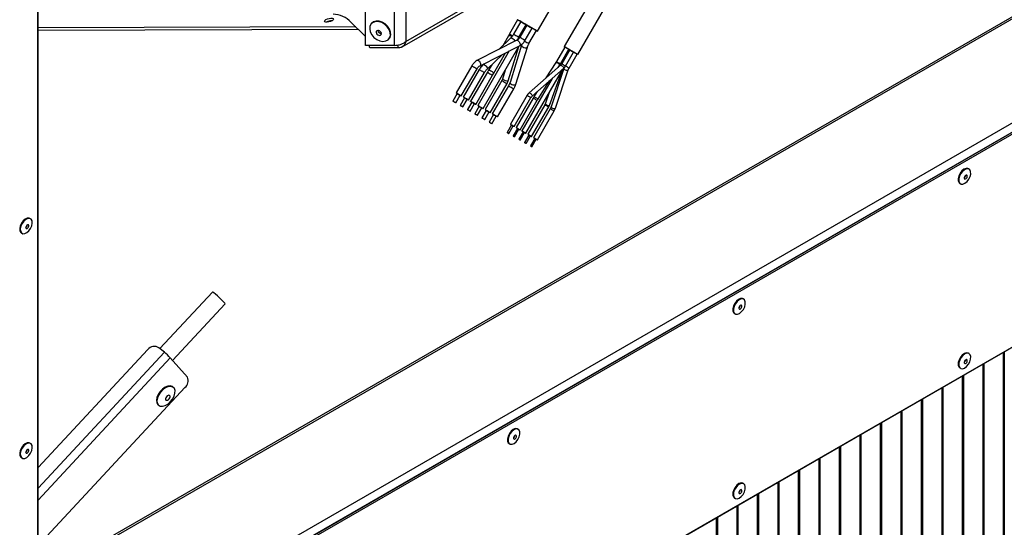
# Model space of a CAD drawing. Extents: x 4 to 292, y 5 to 205.
# Drawn here: x 92 to 109, y 57 to 65 of the extents above; entities that cross this region are included whole.
import ezdxf

# ---------------------------------------------------------------- set-up
doc = ezdxf.new("R2010")
doc.units = 0
doc.layers.get('0').update_dxf_attribs({"linetype": 'CONTINUOUS'})

msp = doc.modelspace()

# ---------------------------------------------------------------- linework, layer by layer
at = {"color": 8, "linetype": 'CONTINUOUS'}
for p, q in [((98.9798, 73.7926), (98.9798, 64.94)), ((98.7781, 73.6762), (98.7781, 64.8725)), ((122.7966, 73.0409), (92.6324, 55.6275)), ((92.7976, 53.7634), (124.3699, 71.9898)), ((98.9798, 64.94), (101.5424, 66.4194)), ((100.1292, 64.512), (100.1159, 64.5197)), ((94.8125, 59.5757), (92.6324, 57.2301)), ((94.9139, 59.4793), (92.6324, 57.0246))]:
    msp.add_line(p, q, dxfattribs=at)
at = {"color": 7, "linetype": 'CONTINUOUS'}
for p, q in [((98.2829, 64.8709), (98.2829, 73.3903)), ((122.7677, 73.058), (92.6324, 55.6613)), ((92.6739, 53.8553), (124.3522, 72.1428)), ((124.3699, 71.9898), (92.7976, 53.7634)), ((124.3982, 71.9734), (92.8259, 53.7471)), ((92.6314, 53.8594), (92.6314, 69.9044)), ((92.6324, 53.8372), (92.6324, 69.9278)), ((92.8061, 50.0601), (124.418, 68.3093)), ((124.3982, 68.299), (92.8259, 50.0727)), ((101.2514, 65.1154), (102.5616, 67.3847)), ((103.0215, 67.1191), (101.7113, 64.8498)), ((101.9451, 64.7148), (103.2553, 66.9841)), ((98.917, 64.8446), (101.4911, 66.3306)), ((98.0324, 65.2725), (98.2829, 65.0232)), ((98.3888, 65.2506), (98.3822, 65.2429)), ((100.9082, 65.3135), (100.7681, 65.0709)), ((100.964, 65.2813), (100.8387, 65.0645)), ((98.1152, 65.1901), (92.6324, 65.173)), ((98.1605, 65.1451), (92.6324, 65.1278)), ((100.7681, 65.0709), (100.7486, 65.0371)), ((100.9297, 65.012), (101.0549, 65.2288)), ((101.0673, 65.2217), (100.9466, 65.0127)), ((101.0375, 64.9602), (101.1582, 65.1692)), ((101.1024, 64.9015), (101.2323, 65.1264)), ((98.6852, 64.9818), (98.6919, 64.9896)), ((100.8931, 64.9592), (100.2128, 64.6143)), ((100.7898, 65.0011), (100.5827, 64.8018)), ((100.7486, 65.0371), (100.6499, 64.8665)), ((98.7781, 64.8725), (98.2829, 64.8709)), ((98.3582, 64.8275), (98.3473, 64.8711)), ((98.8534, 64.829), (98.3582, 64.8275)), ((98.8534, 64.829), (98.8413, 64.8777)), ((100.7639, 64.776), (100.2202, 63.8343)), ((100.2603, 64.5207), (100.9406, 64.8655)), ((100.3111, 63.7818), (100.9353, 64.8629)), ((100.4957, 64.3902), (100.7001, 64.7437)), ((100.7463, 64.2578), (100.9296, 64.853)), ((100.9761, 64.8743), (100.7762, 64.2331)), ((100.8764, 64.2018), (101.0763, 64.8431)), ((101.7222, 64.8435), (101.5774, 64.5927)), ((101.7946, 64.8016), (101.6266, 64.5106)), ((101.6445, 64.5539), (101.7893, 64.8047)), ((101.807, 64.7945), (101.6683, 64.5542)), ((101.7355, 64.5155), (101.8742, 64.7557)), ((100.3853, 64.4662), (100.6442, 64.7153)), ((101.5676, 64.5765), (101.397, 64.3089)), ((101.5774, 64.5927), (101.5675, 64.577)), ((101.5676, 64.5765), (101.5678, 64.5768)), ((101.7955, 64.4808), (101.9342, 64.7211)), ((100.1159, 64.5197), (99.8452, 64.0509)), ((99.9361, 63.9984), (100.2068, 64.4672)), ((100.2454, 64.4554), (99.9702, 63.9787)), ((100.0611, 63.9262), (100.3364, 64.4029)), ((100.3853, 64.4089), (100.0952, 63.9065)), ((100.3241, 64.553), (100.3125, 64.5419)), ((100.4048, 64.4428), (100.3853, 64.4089)), ((100.4599, 64.538), (100.4048, 64.4428)), ((100.4762, 64.3564), (100.4957, 64.3902)), ((100.6942, 64.4452), (100.646, 64.2887)), ((101.0492, 63.3556), (101.6873, 64.4609)), ((101.6488, 64.5302), (101.1063, 64.0534)), ((101.1574, 63.9952), (101.7, 64.472)), ((101.4556, 63.8334), (101.6734, 64.4367)), ((101.7072, 64.4732), (101.4855, 63.8111)), ((101.559, 63.7865), (101.7807, 64.4486)), ((101.6059, 64.4925), (101.633, 64.5349)), ((101.6179, 64.5113), (101.6136, 64.4992)), ((100.1861, 63.854), (100.4762, 64.3564)), ((100.6359, 64.2656), (100.3452, 63.7622)), ((100.6451, 64.2891), (100.6359, 64.2656)), ((100.7268, 64.2131), (100.7452, 64.2581)), ((101.5057, 64.3012), (100.9821, 63.3944)), ((101.2538, 63.9401), (101.4564, 64.2579)), ((100.4361, 63.7097), (100.7268, 64.2131)), ((100.7501, 64.1747), (100.4702, 63.69)), ((100.5611, 63.6375), (100.841, 64.1222)), ((101.2475, 64.0743), (101.1885, 63.9818)), ((101.4535, 64.0559), (101.3827, 63.8597)), ((99.8669, 64.0384), (99.7919, 63.9085)), ((99.8395, 63.881), (99.9145, 64.0109)), ((99.9919, 63.9662), (99.9169, 63.8363)), ((99.9645, 63.8088), (100.0395, 63.9387)), ((100.1169, 63.894), (100.0419, 63.7641)), ((101.0708, 64.0099), (100.7821, 63.5098)), ((100.8492, 63.4711), (101.1379, 63.9711)), ((101.1769, 63.9627), (100.8821, 63.4521)), ((100.9492, 63.4134), (101.244, 63.924)), ((101.244, 63.924), (101.2539, 63.9397)), ((101.2538, 63.9401), (101.2536, 63.9399)), ((100.0895, 63.7366), (100.1645, 63.8665)), ((100.2419, 63.8218), (100.1669, 63.6919)), ((100.2145, 63.6644), (100.2895, 63.7943)), ((100.3669, 63.7497), (100.2919, 63.6197)), ((100.3395, 63.5922), (100.4145, 63.7222)), ((101.3769, 63.8472), (101.0821, 63.3366)), ((101.1492, 63.2979), (101.444, 63.8085)), ((101.4708, 63.7789), (101.1821, 63.2789)), ((101.2492, 63.2401), (101.5379, 63.7402)), ((100.4919, 63.6775), (100.4169, 63.5476)), ((100.4645, 63.5201), (100.5395, 63.65)), ((100.8031, 63.4977), (100.7281, 63.3678)), ((100.7532, 63.3533), (100.8282, 63.4832)), ((100.9031, 63.44), (100.8281, 63.3101)), ((100.8532, 63.2956), (100.9282, 63.4255)), ((101.0031, 63.3822), (100.9281, 63.2523)), ((100.9532, 63.2378), (101.0282, 63.3677)), ((101.1031, 63.3245), (101.0281, 63.1946)), ((101.0532, 63.1801), (101.1282, 63.31)), ((101.2031, 63.2667), (101.1281, 63.1368)), ((101.1532, 63.1223), (101.2282, 63.2522)), ((108.6959, 62.7358), (108.6852, 62.742)), ((108.5244, 62.5014), (108.5389, 62.4887)), ((108.5389, 62.4887), (108.5496, 62.4825)), ((92.5031, 61.88), (92.4924, 61.8861)), ((92.3462, 61.6328), (92.3569, 61.6266)), ((95.6413, 60.6126), (94.7364, 59.639)), ((104.8068, 60.4907), (104.7961, 60.4968)), ((94.9547, 59.4332), (95.8611, 60.4084)), ((104.6353, 60.2563), (104.6498, 60.2435)), ((104.6498, 60.2435), (104.6605, 60.2374)), ((94.8125, 59.5757), (94.7197, 59.6529)), ((94.5251, 59.6206), (92.6324, 57.5842)), ((95.2105, 59.1428), (94.9139, 59.4793)), ((108.6959, 59.5513), (108.6852, 59.5575)), ((109.2913, 51.848), (109.2913, 59.5768)), ((109.3043, 59.5843), (109.3043, 51.8514)), ((108.5389, 59.3041), (108.5496, 59.298)), ((108.9378, 51.6439), (108.9378, 59.3727)), ((108.9507, 59.3802), (108.9507, 51.6473)), ((108.9515, 59.3806), (108.9515, 51.6477)), ((108.5842, 51.4398), (108.5842, 59.1686)), ((108.5972, 59.1761), (108.5972, 51.4432)), ((108.5979, 59.1765), (108.5979, 51.4436)), ((92.6324, 56.2379), (95.168, 58.966)), ((94.9687, 58.9685), (94.9594, 58.9762)), ((108.2307, 51.2357), (108.2307, 58.9645)), ((108.2436, 58.972), (108.2436, 51.2391)), ((108.2444, 58.9724), (108.2444, 51.2395)), ((94.7036, 58.6687), (94.7128, 58.661)), ((107.8771, 51.0316), (107.8771, 58.7604)), ((107.8901, 58.7679), (107.8901, 51.035)), ((107.8908, 58.7683), (107.8908, 51.0354)), ((107.5235, 50.8275), (107.5235, 58.5563)), ((107.5365, 58.5638), (107.5365, 50.8309)), ((107.5372, 58.5642), (107.5372, 50.8313)), ((107.17, 50.6234), (107.17, 58.3522)), ((107.1829, 58.3597), (107.1829, 50.6268)), ((107.1837, 58.3601), (107.1837, 50.6272)), ((100.9177, 58.2456), (100.907, 58.2517)), ((106.8164, 50.4193), (106.8164, 58.1481)), ((106.8294, 58.1556), (106.8294, 50.4227)), ((106.8301, 58.156), (106.8301, 50.4231)), ((92.5031, 58.0014), (92.4924, 58.0076)), ((100.7462, 58.0111), (100.7608, 57.9984)), ((100.7608, 57.9984), (100.7714, 57.9922)), ((106.4629, 50.2152), (106.4629, 57.944)), ((106.4758, 57.9515), (106.4758, 50.2186)), ((106.4766, 57.9519), (106.4766, 50.219)), ((92.3462, 57.7542), (92.3569, 57.7481)), ((106.1093, 50.0111), (106.1093, 57.7399)), ((106.1223, 57.7474), (106.1223, 50.0145)), ((106.123, 57.7478), (106.123, 50.0149)), ((105.7558, 49.807), (105.7558, 57.5358)), ((105.7687, 57.5433), (105.7687, 49.8104)), ((105.7695, 57.5437), (105.7695, 49.8108)), ((104.8068, 57.3062), (104.7961, 57.3123)), ((105.4022, 49.6029), (105.4022, 57.3317)), ((105.4152, 57.3392), (105.4152, 49.6063)), ((105.4159, 57.3396), (105.4159, 49.6067)), ((105.0487, 49.3988), (105.0487, 57.1276)), ((105.0616, 57.1351), (105.0616, 49.4022)), ((105.0624, 57.1355), (105.0624, 49.4026)), ((104.6498, 57.059), (104.6605, 57.0529)), ((104.6951, 49.1947), (104.6951, 56.9235)), ((104.7081, 56.931), (104.7081, 49.1981)), ((104.7088, 56.9314), (104.7088, 49.1985)), ((104.3416, 48.9906), (104.3416, 56.7194)), ((104.3545, 56.7269), (104.3545, 48.994)), ((104.3553, 56.7273), (104.3553, 48.9944))]:
    msp.add_line(p, q, dxfattribs=at)
at = {"color": 7, "linetype": 'CONTINUOUS', "flags": 128}
for points in [[(97.5997, 65.3173), (97.6254, 65.3291), (97.6554, 65.3375), (97.6851, 65.3412), (97.7099, 65.3398), (97.7261, 65.3334), (97.7312, 65.3231), (97.7245, 65.3103), (97.7069, 65.297), (97.6812, 65.2853), (97.6512, 65.2769), (97.6216, 65.2731), (97.5968, 65.2745), (97.5805, 65.2809), (97.5754, 65.2913), (97.5821, 65.3041), (97.5997, 65.3173)], [(98.4597, 65.2823), (98.4149, 65.2687), (98.3807, 65.2412), (98.3601, 65.2022), (98.3548, 65.1553), (98.3655, 65.1045), (98.3911, 65.0544), (98.4294, 65.0095), (98.477, 64.9737), (98.5295, 64.9503), (98.5825, 64.9412), (98.6311, 64.9474), (98.6711, 64.9682), (98.6988, 65.0018), (98.7119, 65.0452), (98.7091, 65.0946), (98.6908, 65.1456), (98.6585, 65.1936), (98.6151, 65.2344), (98.5645, 65.2644), (98.5111, 65.2808), (98.4597, 65.2823)], [(98.4664, 65.2901), (98.4216, 65.2764), (98.3888, 65.2506)], [(98.6919, 64.9896), (98.7055, 65.0095), (98.7186, 65.053), (98.7158, 65.1024), (98.6975, 65.1534), (98.6652, 65.2014), (98.6218, 65.2422), (98.5711, 65.2721), (98.5178, 65.2886), (98.4664, 65.2901)], [(100.9082, 65.3135), (100.9053, 65.3152), (100.9159, 65.3091), (100.9409, 65.2946), (100.9782, 65.2731)], [(100.9991, 65.261), (100.998, 65.2617), (100.9907, 65.2659), (100.9779, 65.2733), (100.9613, 65.2829), (100.9436, 65.2931), (100.9274, 65.3024), (100.9152, 65.3095), (100.9088, 65.3132), (100.9082, 65.3135)], [(101.0672, 65.2217), (101.0553, 65.2286), (101.0057, 65.2572), (100.964, 65.2813)], [(101.0549, 65.2288), (101.0538, 65.2295), (101.0465, 65.2336), (101.0337, 65.2411), (101.0171, 65.2506), (100.9994, 65.2609), (100.9832, 65.2702), (100.971, 65.2773), (100.9646, 65.281), (100.964, 65.2813)], [(100.9782, 65.2731), (101.0243, 65.2465), (101.0752, 65.2171), (101.1264, 65.1876), (101.1733, 65.1605), (101.2117, 65.1383), (101.2383, 65.1229), (101.2507, 65.1158), (101.2477, 65.1175), (101.2296, 65.1279), (101.1981, 65.1461), (101.156, 65.1704), (101.1069, 65.1988), (101.105, 65.1999)], [(101.105, 65.1999), (101.1039, 65.2005), (101.0967, 65.2047), (101.0838, 65.2121), (101.0672, 65.2217), (101.0495, 65.2319), (101.0333, 65.2413), (101.0211, 65.2483), (101.0147, 65.252), (101.0141, 65.2524)], [(101.1236, 65.1891), (101.1225, 65.1898), (101.1153, 65.1939), (101.1024, 65.2014), (101.0859, 65.2109), (101.0681, 65.2212), (101.0519, 65.2305), (101.0397, 65.2376), (101.0334, 65.2412), (101.0327, 65.2416)], [(98.4929, 65.129), (98.4787, 65.1238), (98.4695, 65.1129), (98.4667, 65.098), (98.4706, 65.0814), (98.4808, 65.0655), (98.4957, 65.0528), (98.5129, 65.0453), (98.5299, 65.044), (98.5441, 65.0492), (98.5533, 65.0601), (98.5562, 65.075), (98.5522, 65.0917), (98.542, 65.1075), (98.5272, 65.1202), (98.5099, 65.1277), (98.4929, 65.129)], [(101.1582, 65.1692), (101.1571, 65.1698), (101.1498, 65.174), (101.137, 65.1814), (101.1204, 65.191), (101.1027, 65.2012), (101.0865, 65.2106), (101.0743, 65.2176), (101.0679, 65.2213), (101.0673, 65.2217)], [(101.2323, 65.1264), (101.2312, 65.1271), (101.2239, 65.1312), (101.2111, 65.1387), (101.1945, 65.1482), (101.1768, 65.1585), (101.1606, 65.1678), (101.1484, 65.1749), (101.142, 65.1785), (101.1413, 65.1789)], [(100.8931, 64.9592), (100.8992, 64.9606), (100.911, 64.9568), (100.9238, 64.9463), (100.9355, 64.9307), (100.9443, 64.9122), (100.949, 64.8938), (100.9488, 64.8782), (100.9437, 64.8678), (100.9406, 64.8655)], [(101.7607, 64.8212), (101.7997, 64.7987), (101.8426, 64.774), (101.8835, 64.7503), (101.917, 64.731), (101.9385, 64.7186), (101.945, 64.7148), (101.9358, 64.7201), (101.9121, 64.7338), (101.877, 64.7541), (101.8353, 64.7781), (101.7927, 64.8028), (101.7548, 64.8246), (101.7269, 64.8407), (101.7126, 64.849), (101.714, 64.8482), (101.7307, 64.8385), (101.7607, 64.8212)], [(101.7893, 64.8047), (101.7885, 64.8052), (101.7831, 64.8083), (101.7736, 64.8138), (101.7614, 64.8208), (101.7483, 64.8284), (101.7364, 64.8353), (101.7274, 64.8405), (101.7227, 64.8432), (101.7222, 64.8435)], [(101.8493, 64.7701), (101.8485, 64.7705), (101.8431, 64.7736), (101.8336, 64.7791), (101.8214, 64.7862), (101.8083, 64.7937), (101.7964, 64.8006), (101.7874, 64.8058), (101.7827, 64.8085), (101.7822, 64.8088)], [(101.8617, 64.7629), (101.8609, 64.7634), (101.8556, 64.7665), (101.8461, 64.7719), (101.8339, 64.779), (101.8208, 64.7866), (101.8088, 64.7935), (101.7998, 64.7987), (101.7951, 64.8014), (101.7946, 64.8016)], [(101.8742, 64.7557), (101.8733, 64.7562), (101.868, 64.7593), (101.8585, 64.7648), (101.8463, 64.7718), (101.8332, 64.7794), (101.8212, 64.7863), (101.8122, 64.7915), (101.8075, 64.7942), (101.807, 64.7945)], [(101.9342, 64.7211), (101.9333, 64.7216), (101.928, 64.7246), (101.9185, 64.7301), (101.9063, 64.7372), (101.8932, 64.7447), (101.8812, 64.7516), (101.8722, 64.7568), (101.8675, 64.7595), (101.867, 64.7598)], [(101.6488, 64.5302), (101.6532, 64.5311), (101.6612, 64.5279), (101.6713, 64.5207), (101.6818, 64.5104), (101.6912, 64.4988), (101.698, 64.4874), (101.7013, 64.4782), (101.7005, 64.4724), (101.7, 64.472)], [(100.7762, 64.2331), (100.7757, 64.2296), (100.7795, 64.2191), (100.7905, 64.2083), (100.807, 64.1989), (100.8264, 64.1923), (100.8457, 64.1896), (100.8622, 64.1911), (100.8731, 64.1966), (100.8764, 64.2018)], [(99.9169, 64.0095), (99.9007, 64.0188), (99.883, 64.0291), (99.8664, 64.0386), (99.8536, 64.0461), (99.8463, 64.0502), (99.8459, 64.0505), (99.8522, 64.0468), (99.8644, 64.0398), (99.8806, 64.0304), (99.8984, 64.0202), (99.9149, 64.0106), (99.9278, 64.0032), (99.935, 63.999), (99.9355, 63.9988), (99.9291, 64.0024), (99.9169, 64.0095)], [(99.8294, 63.8868), (99.8209, 63.8917), (99.8116, 63.8971), (99.803, 63.9021), (99.7962, 63.906), (99.7924, 63.9081), (99.7922, 63.9083), (99.7955, 63.9064), (99.8019, 63.9027), (99.8104, 63.8978), (99.8197, 63.8924), (99.8284, 63.8874), (99.8351, 63.8835), (99.8389, 63.8813), (99.8391, 63.8812), (99.8358, 63.8831), (99.8294, 63.8868)], [(99.8669, 64.0384), (99.8672, 64.0382), (99.8705, 64.0363), (99.8769, 64.0326), (99.8854, 64.0277), (99.8947, 64.0223), (99.9034, 64.0173), (99.9101, 64.0134), (99.9139, 64.0112), (99.9145, 64.0109)], [(100.0419, 63.9373), (100.0257, 63.9467), (100.008, 63.9569), (99.9914, 63.9665), (99.9786, 63.9739), (99.9713, 63.9781), (99.9709, 63.9783), (99.9772, 63.9747), (99.9894, 63.9676), (100.0056, 63.9583), (100.0234, 63.948), (100.0399, 63.9385), (100.0528, 63.931), (100.06, 63.9269), (100.0605, 63.9266), (100.0541, 63.9302), (100.0419, 63.9373)], [(99.9919, 63.9662), (99.9922, 63.966), (99.9955, 63.9641), (100.0019, 63.9604), (100.0104, 63.9555), (100.0197, 63.9501), (100.0284, 63.9451), (100.0351, 63.9412), (100.0389, 63.939), (100.0395, 63.9387)], [(100.1669, 63.8651), (100.1507, 63.8745), (100.133, 63.8847), (100.1164, 63.8943), (100.1036, 63.9017), (100.0963, 63.9059), (100.0959, 63.9061), (100.1022, 63.9025), (100.1144, 63.8954), (100.1306, 63.8861), (100.1484, 63.8758), (100.1649, 63.8663), (100.1778, 63.8588), (100.185, 63.8547), (100.1855, 63.8544), (100.1791, 63.8581), (100.1669, 63.8651)], [(100.1169, 63.894), (100.1172, 63.8938), (100.1205, 63.8919), (100.1269, 63.8882), (100.1354, 63.8833), (100.1447, 63.8779), (100.1534, 63.8729), (100.1601, 63.869), (100.1639, 63.8669), (100.1645, 63.8665)], [(99.9544, 63.8146), (99.9459, 63.8195), (99.9366, 63.8249), (99.928, 63.8299), (99.9212, 63.8338), (99.9174, 63.836), (99.9172, 63.8361), (99.9205, 63.8342), (99.9269, 63.8305), (99.9354, 63.8256), (99.9447, 63.8202), (99.9534, 63.8152), (99.9601, 63.8113), (99.9639, 63.8091), (99.9641, 63.809), (99.9608, 63.8109), (99.9544, 63.8146)], [(100.0794, 63.7424), (100.0709, 63.7473), (100.0616, 63.7527), (100.053, 63.7577), (100.0462, 63.7616), (100.0424, 63.7638), (100.0422, 63.7639), (100.0455, 63.762), (100.0519, 63.7583), (100.0604, 63.7534), (100.0697, 63.748), (100.0784, 63.743), (100.0851, 63.7391), (100.0889, 63.737), (100.0891, 63.7368), (100.0858, 63.7387), (100.0794, 63.7424)], [(100.2919, 63.7929), (100.2757, 63.8023), (100.258, 63.8125), (100.2414, 63.8221), (100.2286, 63.8295), (100.2213, 63.8337), (100.2209, 63.834), (100.2272, 63.8303), (100.2394, 63.8232), (100.2556, 63.8139), (100.2734, 63.8037), (100.2899, 63.7941), (100.3028, 63.7867), (100.31, 63.7825), (100.3105, 63.7822), (100.3041, 63.7859), (100.2919, 63.7929)], [(100.2419, 63.8218), (100.2422, 63.8216), (100.2455, 63.8197), (100.2519, 63.816), (100.2604, 63.8111), (100.2697, 63.8058), (100.2784, 63.8008), (100.2851, 63.7969), (100.2889, 63.7947), (100.2895, 63.7943)], [(100.4169, 63.7207), (100.4007, 63.7301), (100.383, 63.7403), (100.3664, 63.7499), (100.3536, 63.7573), (100.3463, 63.7615), (100.3459, 63.7618), (100.3522, 63.7581), (100.3644, 63.7511), (100.3806, 63.7417), (100.3984, 63.7315), (100.4149, 63.7219), (100.4278, 63.7145), (100.435, 63.7103), (100.4355, 63.71), (100.4291, 63.7137), (100.4169, 63.7207)], [(100.3669, 63.7497), (100.3672, 63.7495), (100.3705, 63.7475), (100.3769, 63.7438), (100.3854, 63.7389), (100.3947, 63.7336), (100.4034, 63.7286), (100.4101, 63.7247), (100.4139, 63.7225), (100.4145, 63.7222)], [(100.2044, 63.6702), (100.1959, 63.6751), (100.1866, 63.6805), (100.178, 63.6855), (100.1712, 63.6894), (100.1674, 63.6916), (100.1672, 63.6917), (100.1705, 63.6898), (100.1769, 63.6861), (100.1854, 63.6812), (100.1947, 63.6759), (100.2034, 63.6708), (100.2101, 63.667), (100.2139, 63.6648), (100.2141, 63.6646), (100.2108, 63.6665), (100.2044, 63.6702)], [(100.3294, 63.5981), (100.3209, 63.603), (100.3116, 63.6083), (100.303, 63.6133), (100.2962, 63.6172), (100.2924, 63.6194), (100.2922, 63.6195), (100.2955, 63.6176), (100.3019, 63.6139), (100.3104, 63.609), (100.3197, 63.6037), (100.3284, 63.5987), (100.3351, 63.5948), (100.3389, 63.5926), (100.3391, 63.5924), (100.3358, 63.5944), (100.3294, 63.5981)], [(100.4544, 63.5259), (100.4459, 63.5308), (100.4366, 63.5361), (100.428, 63.5411), (100.4212, 63.545), (100.4174, 63.5472), (100.4172, 63.5474), (100.4205, 63.5454), (100.4269, 63.5418), (100.4354, 63.5369), (100.4447, 63.5315), (100.4534, 63.5265), (100.4601, 63.5226), (100.4639, 63.5204), (100.4641, 63.5203), (100.4608, 63.5222), (100.4544, 63.5259)], [(100.5419, 63.6486), (100.5257, 63.6579), (100.508, 63.6682), (100.4914, 63.6777), (100.4786, 63.6851), (100.4713, 63.6893), (100.4709, 63.6896), (100.4772, 63.6859), (100.4894, 63.6789), (100.5056, 63.6695), (100.5234, 63.6593), (100.5399, 63.6497), (100.5528, 63.6423), (100.56, 63.6381), (100.5605, 63.6378), (100.5541, 63.6415), (100.5419, 63.6486)], [(100.4919, 63.6775), (100.4922, 63.6773), (100.4955, 63.6753), (100.5019, 63.6717), (100.5104, 63.6668), (100.5197, 63.6614), (100.5284, 63.6564), (100.5351, 63.6525), (100.5389, 63.6503), (100.5395, 63.65)], [(100.7479, 63.3564), (100.7435, 63.359), (100.7386, 63.3618), (100.734, 63.3644), (100.7304, 63.3665), (100.7284, 63.3676), (100.7283, 63.3677), (100.7301, 63.3667), (100.7334, 63.3648), (100.7379, 63.3622), (100.7428, 63.3593), (100.7474, 63.3567), (100.7509, 63.3547), (100.7529, 63.3535), (100.7531, 63.3534), (100.7513, 63.3544), (100.7479, 63.3564)], [(100.8351, 63.4793), (100.8231, 63.4862), (100.81, 63.4937), (100.7978, 63.5008), (100.7883, 63.5063), (100.7829, 63.5094), (100.7826, 63.5096), (100.7873, 63.5069), (100.7963, 63.5017), (100.8083, 63.4948), (100.8214, 63.4872), (100.8336, 63.4801), (100.8431, 63.4747), (100.8484, 63.4716), (100.8488, 63.4714), (100.8441, 63.4741), (100.8351, 63.4793)], [(100.8031, 63.4977), (100.8033, 63.4976), (100.8051, 63.4966), (100.8084, 63.4947), (100.8129, 63.4921), (100.8178, 63.4892), (100.8224, 63.4866), (100.8259, 63.4846), (100.8279, 63.4834), (100.8282, 63.4832)], [(100.9351, 63.4215), (100.9231, 63.4284), (100.91, 63.436), (100.8978, 63.4431), (100.8883, 63.4485), (100.8829, 63.4516), (100.8826, 63.4518), (100.8873, 63.4491), (100.8963, 63.4439), (100.9083, 63.437), (100.9214, 63.4295), (100.9336, 63.4224), (100.9431, 63.4169), (100.9484, 63.4138), (100.9488, 63.4136), (100.9441, 63.4163), (100.9351, 63.4215)], [(100.9031, 63.44), (100.9033, 63.4399), (100.9051, 63.4389), (100.9084, 63.4369), (100.9129, 63.4343), (100.9178, 63.4315), (100.9224, 63.4289), (100.9259, 63.4268), (100.9279, 63.4257), (100.9282, 63.4255)], [(101.0351, 63.3638), (101.0231, 63.3707), (101.01, 63.3783), (100.9978, 63.3853), (100.9883, 63.3908), (100.9829, 63.3939), (100.9826, 63.3941), (100.9873, 63.3914), (100.9963, 63.3862), (101.0083, 63.3793), (101.0214, 63.3717), (101.0336, 63.3646), (101.0431, 63.3592), (101.0484, 63.3561), (101.0488, 63.3559), (101.0441, 63.3586), (101.0351, 63.3638)], [(101.0031, 63.3822), (101.0033, 63.3821), (101.0051, 63.3811), (101.0084, 63.3792), (101.0129, 63.3766), (101.0178, 63.3738), (101.0224, 63.3711), (101.0259, 63.3691), (101.0279, 63.3679), (101.0282, 63.3677)], [(100.8479, 63.2986), (100.8435, 63.3012), (100.8386, 63.304), (100.834, 63.3067), (100.8304, 63.3087), (100.8284, 63.3099), (100.8283, 63.31), (100.8301, 63.309), (100.8334, 63.307), (100.8379, 63.3044), (100.8428, 63.3016), (100.8474, 63.299), (100.8509, 63.2969), (100.8529, 63.2958), (100.8531, 63.2957), (100.8513, 63.2967), (100.8479, 63.2986)], [(100.9479, 63.2409), (100.9435, 63.2435), (100.9386, 63.2463), (100.934, 63.2489), (100.9304, 63.251), (100.9284, 63.2521), (100.9283, 63.2522), (100.9301, 63.2512), (100.9334, 63.2493), (100.9379, 63.2467), (100.9428, 63.2439), (100.9474, 63.2412), (100.9509, 63.2392), (100.9529, 63.238), (100.9531, 63.2379), (100.9513, 63.2389), (100.9479, 63.2409)], [(101.1351, 63.306), (101.1231, 63.3129), (101.11, 63.3205), (101.0978, 63.3276), (101.0883, 63.333), (101.0829, 63.3361), (101.0826, 63.3363), (101.0873, 63.3336), (101.0963, 63.3284), (101.1083, 63.3215), (101.1214, 63.314), (101.1336, 63.3069), (101.1431, 63.3014), (101.1484, 63.2983), (101.1488, 63.2981), (101.1441, 63.3008), (101.1351, 63.306)], [(101.1031, 63.3245), (101.1033, 63.3244), (101.1051, 63.3234), (101.1084, 63.3214), (101.1129, 63.3188), (101.1178, 63.316), (101.1224, 63.3134), (101.1259, 63.3113), (101.1279, 63.3102), (101.1282, 63.31)], [(101.2351, 63.2483), (101.2231, 63.2552), (101.21, 63.2628), (101.1978, 63.2698), (101.1883, 63.2753), (101.1829, 63.2784), (101.1826, 63.2786), (101.1873, 63.2759), (101.1963, 63.2707), (101.2083, 63.2638), (101.2214, 63.2562), (101.2336, 63.2492), (101.2431, 63.2437), (101.2484, 63.2406), (101.2488, 63.2404), (101.2441, 63.2431), (101.2351, 63.2483)], [(101.2031, 63.2667), (101.2033, 63.2666), (101.2051, 63.2656), (101.2084, 63.2637), (101.2129, 63.2611), (101.2178, 63.2583), (101.2224, 63.2556), (101.2259, 63.2536), (101.2279, 63.2524), (101.2282, 63.2522)], [(101.0479, 63.1831), (101.0435, 63.1857), (101.0386, 63.1886), (101.034, 63.1912), (101.0304, 63.1932), (101.0284, 63.1944), (101.0283, 63.1945), (101.0301, 63.1935), (101.0334, 63.1915), (101.0379, 63.1889), (101.0428, 63.1861), (101.0474, 63.1835), (101.0509, 63.1814), (101.0529, 63.1803), (101.0531, 63.1802), (101.0513, 63.1812), (101.0479, 63.1831)], [(101.1479, 63.1254), (101.1435, 63.128), (101.1386, 63.1308), (101.134, 63.1334), (101.1304, 63.1355), (101.1284, 63.1367), (101.1283, 63.1367), (101.1301, 63.1357), (101.1334, 63.1338), (101.1379, 63.1312), (101.1428, 63.1284), (101.1474, 63.1257), (101.1509, 63.1237), (101.1529, 63.1225), (101.1531, 63.1224), (101.1513, 63.1234), (101.1479, 63.1254)], [(108.6852, 62.742), (108.6757, 62.7462), (108.644, 62.7473), (108.6084, 62.7326), (108.5733, 62.7037), (108.5428, 62.6641), (108.5207, 62.6186), (108.5096, 62.5728), (108.5109, 62.5321), (108.5244, 62.5014)], [(108.535, 62.4952), (108.5591, 62.4783), (108.5908, 62.4771), (108.6264, 62.4919), (108.6615, 62.5208), (108.6919, 62.5604), (108.7141, 62.6058), (108.7251, 62.6517), (108.7239, 62.6924), (108.7104, 62.7231), (108.6864, 62.74), (108.6547, 62.7412), (108.6191, 62.7264), (108.584, 62.6975), (108.5535, 62.6579), (108.5314, 62.6125), (108.5203, 62.5666), (108.5216, 62.5259), (108.535, 62.4952)], [(108.6178, 62.5698), (108.6249, 62.5652), (108.6344, 62.5657), (108.6447, 62.5713), (108.6544, 62.5811), (108.6619, 62.5937), (108.6662, 62.607), (108.6665, 62.6191), (108.6628, 62.6282), (108.6557, 62.6328), (108.6463, 62.6323), (108.636, 62.6267), (108.6263, 62.6168), (108.6187, 62.6043), (108.6145, 62.591), (108.6142, 62.5788), (108.6178, 62.5698)], [(92.4924, 61.8861), (92.4786, 61.8915), (92.446, 61.8902), (92.4102, 61.8732), (92.3755, 61.8424), (92.3461, 61.8016), (92.3256, 61.7557), (92.3163, 61.7103), (92.3194, 61.6708), (92.3346, 61.642), (92.3462, 61.6328)], [(92.5147, 61.8707), (92.4892, 61.8854), (92.4567, 61.8841), (92.4209, 61.867), (92.3862, 61.8362), (92.3568, 61.7954), (92.3362, 61.7496), (92.327, 61.7042), (92.3301, 61.6647), (92.3453, 61.6359), (92.3707, 61.6212), (92.4033, 61.6225), (92.4391, 61.6396), (92.4738, 61.6704), (92.5032, 61.7111), (92.5237, 61.757), (92.533, 61.8024), (92.5299, 61.8419), (92.5147, 61.8707)], [(92.4693, 61.7732), (92.4618, 61.7772), (92.4522, 61.7759), (92.4418, 61.7697), (92.4324, 61.7594), (92.4252, 61.7467), (92.4215, 61.7334), (92.4217, 61.7215), (92.4259, 61.713), (92.4334, 61.7091), (92.443, 61.7103), (92.4533, 61.7166), (92.4628, 61.7269), (92.47, 61.7396), (92.4737, 61.7529), (92.4735, 61.7647), (92.4693, 61.7732)], [(95.8611, 60.4084), (95.8613, 60.4098), (95.8534, 60.4221), (95.8332, 60.4452), (95.8031, 60.4761), (95.7668, 60.5112), (95.7285, 60.5462), (95.693, 60.5769), (95.6646, 60.5996), (95.6465, 60.6115), (95.6413, 60.6126)], [(104.7961, 60.4968), (104.7866, 60.5011), (104.7549, 60.5022), (104.7193, 60.4874), (104.6842, 60.4585), (104.6538, 60.419), (104.6316, 60.3735), (104.6206, 60.3277), (104.6218, 60.2869), (104.6353, 60.2563)], [(104.646, 60.2501), (104.67, 60.2332), (104.7017, 60.232), (104.7373, 60.2468), (104.7724, 60.2757), (104.8029, 60.3152), (104.825, 60.3607), (104.8361, 60.4065), (104.8348, 60.4473), (104.8213, 60.4779), (104.7973, 60.4949), (104.7656, 60.496), (104.73, 60.4813), (104.6949, 60.4524), (104.6644, 60.4128), (104.6423, 60.3674), (104.6312, 60.3215), (104.6325, 60.2808), (104.646, 60.2501)], [(104.7288, 60.3247), (104.7359, 60.32), (104.7453, 60.3206), (104.7556, 60.3262), (104.7653, 60.336), (104.7728, 60.3485), (104.7771, 60.3619), (104.7774, 60.374), (104.7737, 60.3831), (104.7666, 60.3877), (104.7572, 60.3871), (104.7469, 60.3815), (104.7372, 60.3717), (104.7297, 60.3592), (104.7254, 60.3458), (104.7251, 60.3337), (104.7288, 60.3247)], [(108.6852, 59.5575), (108.6813, 59.5595), (108.6508, 59.5639), (108.6157, 59.5522), (108.5801, 59.5259), (108.5484, 59.4882), (108.5244, 59.4435), (108.5109, 59.3973), (108.5096, 59.3551), (108.5207, 59.322), (108.5389, 59.3041)], [(108.7104, 59.412), (108.7239, 59.4582), (108.7251, 59.5004), (108.7141, 59.5334), (108.6919, 59.5533), (108.6615, 59.5577), (108.6264, 59.5461), (108.5908, 59.5198), (108.5591, 59.482), (108.535, 59.4373), (108.5216, 59.3911), (108.5203, 59.3489), (108.5314, 59.3159), (108.5535, 59.296), (108.584, 59.2915), (108.6191, 59.3032), (108.6547, 59.3295), (108.6864, 59.3673), (108.7104, 59.412)], [(108.6628, 59.4112), (108.6665, 59.4245), (108.6662, 59.4363), (108.6619, 59.4447), (108.6544, 59.4486), (108.6447, 59.4472), (108.6344, 59.4409), (108.6249, 59.4305), (108.6178, 59.4177), (108.6142, 59.4044), (108.6145, 59.3927), (108.6187, 59.3842), (108.6263, 59.3804), (108.636, 59.3817), (108.6463, 59.3881), (108.6557, 59.3984), (108.6628, 59.4112)], [(108.6345, 59.4276), (108.6382, 59.4408), (108.6385, 59.444)], [(94.7473, 58.888), (94.7143, 58.839), (94.6924, 58.7879), (94.6838, 58.7392), (94.689, 58.6972), (94.7078, 58.6656), (94.7384, 58.6473), (94.7781, 58.6439), (94.8234, 58.6556), (94.8702, 58.6815), (94.9144, 58.7192), (94.952, 58.7654), (94.9798, 58.816), (94.9952, 58.8665), (94.9969, 58.9124), (94.9847, 58.9496), (94.9598, 58.9748), (94.9242, 58.9858), (94.8813, 58.9816), (94.8347, 58.9626), (94.7887, 58.9304), (94.7473, 58.888)], [(94.9594, 58.9762), (94.9505, 58.9825), (94.915, 58.9935), (94.872, 58.9893), (94.8255, 58.9703), (94.7795, 58.9381), (94.7381, 58.8957)], [(94.7381, 58.8957), (94.705, 58.8468), (94.6831, 58.7957), (94.6745, 58.7469), (94.6798, 58.7049), (94.6985, 58.6733), (94.7036, 58.6687)], [(94.8484, 58.8073), (94.838, 58.7911), (94.8329, 58.7745), (94.8336, 58.7602), (94.8401, 58.7502), (94.8515, 58.7462), (94.8659, 58.7486), (94.8812, 58.7572), (94.8951, 58.7707), (94.9054, 58.7869), (94.9106, 58.8035), (94.9098, 58.8178), (94.9033, 58.8278), (94.892, 58.8318), (94.8775, 58.8293), (94.8622, 58.8207), (94.8484, 58.8073)], [(100.907, 58.2517), (100.8975, 58.2559), (100.8658, 58.2571), (100.8302, 58.2423), (100.7951, 58.2134), (100.7647, 58.1738), (100.7426, 58.1284), (100.7315, 58.0825), (100.7327, 58.0418), (100.7462, 58.0111)], [(100.7569, 58.005), (100.7809, 57.988), (100.8126, 57.9869), (100.8482, 58.0016), (100.8833, 58.0306), (100.9138, 58.0701), (100.9359, 58.1156), (100.947, 58.1614), (100.9457, 58.2021), (100.9322, 58.2328), (100.9082, 58.2498), (100.8765, 58.2509), (100.8409, 58.2362), (100.8058, 58.2072), (100.7753, 58.1677), (100.7532, 58.1222), (100.7421, 58.0764), (100.7434, 58.0357), (100.7569, 58.005)], [(100.8397, 58.0795), (100.8468, 58.0749), (100.8562, 58.0755), (100.8665, 58.0811), (100.8762, 58.0909), (100.8837, 58.1034), (100.888, 58.1168), (100.8883, 58.1289), (100.8846, 58.138), (100.8776, 58.1426), (100.8681, 58.142), (100.8578, 58.1364), (100.8481, 58.1266), (100.8406, 58.1141), (100.8363, 58.1007), (100.836, 58.0886), (100.8397, 58.0795)], [(92.4924, 58.0076), (92.4786, 58.013), (92.446, 58.0117), (92.4102, 57.9946), (92.3755, 57.9638), (92.3461, 57.923), (92.3256, 57.8772), (92.3163, 57.8318), (92.3194, 57.7923), (92.3346, 57.7635), (92.3462, 57.7542)], [(92.5147, 57.9922), (92.4892, 58.0068), (92.4567, 58.0055), (92.4209, 57.9884), (92.3862, 57.9577), (92.3568, 57.9169), (92.3362, 57.871), (92.327, 57.8256), (92.3301, 57.7861), (92.3453, 57.7573), (92.3707, 57.7427), (92.4033, 57.7439), (92.4391, 57.761), (92.4738, 57.7918), (92.5032, 57.8326), (92.5237, 57.8785), (92.533, 57.9239), (92.5299, 57.9634), (92.5147, 57.9922)], [(92.4693, 57.8947), (92.4618, 57.8986), (92.4522, 57.8974), (92.4418, 57.8911), (92.4324, 57.8809), (92.4252, 57.8681), (92.4215, 57.8548), (92.4217, 57.843), (92.4259, 57.8345), (92.4334, 57.8305), (92.443, 57.8318), (92.4533, 57.838), (92.4628, 57.8483), (92.47, 57.861), (92.4737, 57.8743), (92.4735, 57.8862), (92.4693, 57.8947)], [(104.7961, 57.3123), (104.7922, 57.3144), (104.7617, 57.3188), (104.7266, 57.3071), (104.691, 57.2808), (104.6593, 57.2431), (104.6353, 57.1984), (104.6218, 57.1521), (104.6206, 57.11), (104.6316, 57.0769), (104.6498, 57.059)], [(104.8213, 57.1668), (104.8348, 57.2131), (104.8361, 57.2552), (104.825, 57.2883), (104.8029, 57.3082), (104.7724, 57.3126), (104.7373, 57.301), (104.7017, 57.2747), (104.67, 57.2369), (104.646, 57.1922), (104.6325, 57.146), (104.6312, 57.1038), (104.6423, 57.0708), (104.6644, 57.0508), (104.6949, 57.0464), (104.73, 57.0581), (104.7656, 57.0844), (104.7973, 57.1221), (104.8213, 57.1668)], [(104.7737, 57.1661), (104.7774, 57.1794), (104.7771, 57.1912), (104.7728, 57.1996), (104.7653, 57.2034), (104.7556, 57.2021), (104.7453, 57.1957), (104.7359, 57.1854), (104.7288, 57.1726), (104.7251, 57.1593), (104.7254, 57.1476), (104.7297, 57.1391), (104.7372, 57.1353), (104.7469, 57.1366), (104.7572, 57.143), (104.7666, 57.1533), (104.7737, 57.1661)], [(104.7454, 57.1824), (104.7491, 57.1957), (104.7494, 57.1988)]]:
    msp.add_lwpolyline(points, dxfattribs=at)
at = {"color": 8, "linetype": 'CONTINUOUS', "flags": 128}
for points in [[(100.7681, 65.0709), (100.7688, 65.0706), (100.7751, 65.0669), (100.7873, 65.0599), (100.8035, 65.0505), (100.8213, 65.0403), (100.8217, 65.04)], [(100.7898, 65.0011), (100.7916, 65.0024), (100.8011, 65.0028), (100.8144, 64.9972), (100.8295, 64.9864), (100.8441, 64.9721), (100.856, 64.9564), (100.8626, 64.9437)], [(100.8387, 65.0645), (100.8394, 65.0641), (100.8458, 65.0604), (100.858, 65.0534), (100.8742, 65.044), (100.8919, 65.0338), (100.9085, 65.0242), (100.9213, 65.0168), (100.9286, 65.0126), (100.9297, 65.012)], [(100.9466, 65.0127), (100.9472, 65.0123), (100.9536, 65.0086), (100.9658, 65.0016), (100.982, 64.9922), (100.9997, 64.982), (101.0163, 64.9724), (101.0292, 64.965), (101.0364, 64.9608), (101.0375, 64.9602)], [(101.0259, 64.9457), (101.0307, 64.9429), (101.0469, 64.9335), (101.0646, 64.9233), (101.0812, 64.9137), (101.0941, 64.9063), (101.1013, 64.9021), (101.1024, 64.9015)], [(100.9977, 64.8448), (101.0159, 64.8366), (101.0357, 64.8318), (101.054, 64.831), (101.0681, 64.8345), (101.0758, 64.8417), (101.0763, 64.8431)], [(100.2128, 64.6143), (100.2223, 64.6154), (100.2347, 64.6095), (100.2473, 64.5972), (100.2583, 64.5804), (100.266, 64.5616), (100.2692, 64.5438), (100.2675, 64.5295), (100.261, 64.5211), (100.2603, 64.5207)], [(101.5774, 64.5927), (101.5779, 64.5924), (101.5826, 64.5897), (101.5916, 64.5845), (101.6035, 64.5776), (101.6166, 64.57), (101.6288, 64.5629), (101.6383, 64.5575), (101.6437, 64.5544), (101.6445, 64.5539)], [(100.1292, 64.512), (100.144, 64.5035), (100.1614, 64.4934), (100.1788, 64.4834), (100.1935, 64.4749), (100.2034, 64.4692), (100.2068, 64.4672)], [(100.2454, 64.4554), (100.2461, 64.455), (100.2524, 64.4513), (100.2646, 64.4443)], [(100.2646, 64.4443), (100.2808, 64.4349), (100.2986, 64.4247), (100.3151, 64.4151), (100.328, 64.4077), (100.3352, 64.4035), (100.3364, 64.4029)], [(100.3125, 64.5419), (100.3144, 64.5432), (100.3239, 64.5436), (100.3372, 64.538), (100.3523, 64.5272), (100.3669, 64.5129), (100.3787, 64.4972), (100.3861, 64.4826), (100.3877, 64.4713), (100.3853, 64.4662)], [(100.3853, 64.4089), (100.3887, 64.4069), (100.3985, 64.4013), (100.4132, 64.3928), (100.4306, 64.3827)], [(100.4048, 64.4428), (100.4069, 64.4445), (100.416, 64.445), (100.4303, 64.4411), (100.4477, 64.4335), (100.4654, 64.4233), (100.4809, 64.412), (100.4917, 64.4015), (100.4962, 64.3932), (100.4957, 64.3902)], [(101.6293, 64.5426), (101.6331, 64.5369), (101.633, 64.5349)], [(101.6296, 64.5296), (101.6305, 64.5291), (101.6357, 64.5263)], [(101.6683, 64.5542), (101.6688, 64.554), (101.6735, 64.5513), (101.6825, 64.5461), (101.6945, 64.5391), (101.7076, 64.5316), (101.7198, 64.5245), (101.7293, 64.519), (101.7346, 64.516), (101.7355, 64.5155)], [(101.7072, 64.4732), (101.7069, 64.4713), (101.7098, 64.4645), (101.7178, 64.4571), (101.7298, 64.4503), (101.744, 64.4452), (101.7582, 64.4424), (101.7702, 64.4424)], [(101.7283, 64.5196), (101.7288, 64.5193), (101.7335, 64.5166), (101.7425, 64.5114), (101.7545, 64.5045), (101.7676, 64.4969), (101.7798, 64.4899), (101.7893, 64.4844), (101.7946, 64.4813), (101.7955, 64.4808)], [(101.7702, 64.4424), (101.7782, 64.4453), (101.7807, 64.4486)], [(100.4306, 64.3827), (100.448, 64.3727), (100.4628, 64.3642), (100.4727, 64.3584), (100.4762, 64.3564), (100.4762, 64.3564)], [(100.6359, 64.2656), (100.6359, 64.2655), (100.6402, 64.263), (100.6508, 64.2569), (100.6661, 64.2481), (100.6836, 64.238), (100.7008, 64.2281), (100.7151, 64.2199), (100.7242, 64.2146), (100.7268, 64.2131)], [(100.7501, 64.1747), (100.7534, 64.1728), (100.7632, 64.1671), (100.7779, 64.1587), (100.7952, 64.1486), (100.8126, 64.1386), (100.8275, 64.13), (100.8374, 64.1243), (100.841, 64.1222), (100.841, 64.1222)], [(101.1063, 64.0534), (101.1073, 64.0541), (101.1135, 64.0536), (101.1225, 64.0487), (101.133, 64.0401), (101.1432, 64.029), (101.1518, 64.0173), (101.1573, 64.0066), (101.1589, 63.9986), (101.1574, 63.9952)], [(101.0708, 64.0099), (101.0733, 64.0085), (101.0805, 64.0043)], [(101.0805, 64.0043), (101.0914, 63.998), (101.1042, 63.9906), (101.1171, 63.9832), (101.128, 63.9769), (101.1353, 63.9727), (101.1379, 63.9711), (101.1379, 63.9711)], [(101.1769, 63.9627), (101.1774, 63.9624), (101.1821, 63.9597), (101.1911, 63.9545), (101.2031, 63.9476), (101.2162, 63.9401), (101.2284, 63.933), (101.2379, 63.9275)], [(101.1885, 63.9818), (101.1897, 63.9826), (101.1958, 63.982), (101.2058, 63.9783), (101.2181, 63.9719), (101.2309, 63.9638), (101.2422, 63.9553), (101.2503, 63.9477), (101.254, 63.942), (101.2538, 63.9401)], [(101.2379, 63.9275), (101.2432, 63.9244), (101.244, 63.924)], [(101.3769, 63.8472), (101.3774, 63.8469), (101.3821, 63.8442), (101.3911, 63.839), (101.4031, 63.8321), (101.4162, 63.8246), (101.4284, 63.8175), (101.4379, 63.812)], [(101.4379, 63.812), (101.4432, 63.809), (101.444, 63.8085)], [(101.4708, 63.7789), (101.4728, 63.7778), (101.4795, 63.7739), (101.4901, 63.7678), (101.5028, 63.7605), (101.5157, 63.753), (101.5269, 63.7465), (101.5347, 63.742), (101.5379, 63.7402), (101.5379, 63.7402)], [(101.4855, 63.8111), (101.4852, 63.8089), (101.4883, 63.8021), (101.4965, 63.7947), (101.5087, 63.788), (101.5229, 63.7829), (101.537, 63.7803), (101.5489, 63.7804), (101.5567, 63.7834), (101.559, 63.7865)]]:
    msp.add_lwpolyline(points, dxfattribs=at)
at = {"color": 7, "linetype": 'CONTINUOUS'}
for centre, radius, start, end in [((97.7073, 64.9607), 0.4505, 43.79807, 87.79645), ((97.7048, 65.1004), 0.1957, 89.81148, 118.14624), ((98.5558, 65.138), 0.0607, 188.32804, 270.18189), ((101.4615, 63.9638), 0.1305, 232.8832, 267.42077), ((108.5814, 62.633), 0.0573, 304.56413, 355.44126), ((92.3887, 61.7771), 0.0573, 304.53322, 355.47216), ((104.6923, 60.3879), 0.0573, 304.5612, 355.44416), ((94.6402, 59.5299), 0.1465, 57.1116, 141.75588), ((94.1201, 58.7454), 1.0812, 42.75349, 50.1717), ((108.5811, 59.4484), 0.0574, 304.87706, 338.70761), ((95.0766, 59.0815), 0.1473, 308.33756, 24.62337), ((94.7931, 58.8544), 0.0797, 303.00176, 337.45885), ((100.8032, 58.1428), 0.0573, 304.56298, 355.44239), ((92.3887, 57.8986), 0.0573, 304.53363, 355.47175), ((104.692, 57.2033), 0.0574, 304.87691, 338.70762)]:
    msp.add_arc(centre, radius, start, end, dxfattribs=at)
at = {"color": 8, "linetype": 'CONTINUOUS'}
for centre, radius, start, end in [((100.7594, 64.9691), 0.0689, 46.66287, 99.01846), ((101.0071, 64.8744), 0.0311, 180.07593, 252.39813), ((101.5532, 64.4781), 0.0998, 40.25573, 81.5662), ((100.747, 64.4384), 0.1806, 235.98527, 269.787)]:
    msp.add_arc(centre, radius, start, end, dxfattribs=at)
at = {"color": 7, "linetype": 'CONTINUOUS'}
for points in [[(98.7781, 64.8725), (98.7951, 64.8727), (98.8292, 64.8731), (98.8847, 64.8861), (98.9377, 64.9076), (98.9657, 64.9292), (98.9798, 64.94)], [(98.9798, 64.94), (98.9751, 64.9238), (98.9658, 64.8914), (98.9369, 64.8559), (98.8994, 64.8326), (98.8687, 64.8302), (98.8534, 64.829)]]:
    msp.add_open_spline(points, degree=3, dxfattribs=at)
for points, knots in [([(100.8388, 65.0645), (100.8292, 65.0497), (100.8159, 65.0292), (100.7984, 65.0093), (100.7918, 65.0034), (100.7897, 65.0015)], [0, 0, 0, 0, 0.6377267, 0.8818308, 1, 1, 1, 1]), ([(100.9466, 65.0127), (100.9399, 65.0026), (100.9304, 64.9883), (100.9138, 64.9727), (100.9025, 64.964), (100.8953, 64.9607), (100.8932, 64.9597)], [0, 0, 0, 0, 0.4340774, 0.6081611, 0.8838139, 1, 1, 1, 1]), ([(100.8935, 64.9599), (100.9005, 64.9686), (100.9136, 64.985), (100.9245, 65.0033), (100.9297, 65.012)], [0, 0, 0, 0, 0.52978591, 1, 1, 1, 1]), ([(100.9404, 64.8664), (100.9438, 64.8678), (100.9575, 64.8736), (100.9784, 64.8896), (101.0095, 64.9177), (101.0265, 64.9436), (101.0375, 64.9602)], [0, 0, 0, 0, 0.0860043, 0.34552053, 0.57825673, 1, 1, 1, 1]), ([(101.0764, 64.8431), (101.0783, 64.8489), (101.0828, 64.8625), (101.092, 64.8827), (101.0995, 64.8963), (101.1024, 64.9015)], [0, 0, 0, 0, 0.3093772, 0.7340836, 1, 1, 1, 1]), ([(100.213, 64.6135), (100.2096, 64.612), (100.1959, 64.6063), (100.175, 64.5902), (100.1439, 64.5621), (100.1269, 64.5363), (100.1159, 64.5197)], [0, 0, 0, 0, 0.0859758, 0.3455001, 0.5782436, 1, 1, 1, 1]), ([(100.2068, 64.4672), (100.2135, 64.4773), (100.223, 64.4916), (100.2396, 64.5072), (100.2509, 64.5159), (100.2581, 64.5192), (100.2603, 64.5202)], [0, 0, 0, 0, 0.4337502, 0.6077027, 0.8831477, 1, 1, 1, 1]), ([(100.3126, 64.5418), (100.312, 64.5413), (100.303, 64.5335), (100.2854, 64.5133), (100.2632, 64.4849), (100.2506, 64.464), (100.2454, 64.4554)], [0, 0, 0, 0, 0.0221121, 0.3447742, 0.7310969, 1, 1, 1, 1]), ([(100.3363, 64.4029), (100.3459, 64.4177), (100.3592, 64.4381), (100.3767, 64.4581), (100.3833, 64.4639), (100.3854, 64.4658)], [0, 0, 0, 0, 0.6378108, 0.8819471, 1, 1, 1, 1]), ([(101.6329, 64.535), (101.6336, 64.5359), (101.6376, 64.5419), (101.6413, 64.5484), (101.6445, 64.5539)], [0, 0, 0, 0, 0.1609246, 1, 1, 1, 1]), ([(101.6683, 64.5542), (101.6641, 64.5478), (101.6581, 64.5388), (101.6509, 64.5321), (101.6488, 64.5302)], [0, 0, 0, 0, 0.7165828, 1, 1, 1, 1]), ([(101.6997, 64.4725), (101.7036, 64.4758), (101.7177, 64.4877), (101.728, 64.5038), (101.7355, 64.5155)], [0, 0, 0, 0, 0.2770165, 1, 1, 1, 1]), ([(101.7807, 64.4486), (101.7827, 64.4539), (101.7866, 64.4646), (101.7925, 64.4754), (101.7955, 64.4808)], [0, 0, 0, 0, 0.497927, 1, 1, 1, 1]), ([(100.7761, 64.2331), (100.7742, 64.2273), (100.7697, 64.2137), (100.7605, 64.1935), (100.753, 64.1799), (100.7501, 64.1747)], [0, 0, 0, 0, 0.3096457, 0.7341829, 1, 1, 1, 1]), ([(100.841, 64.1222), (100.8496, 64.1385), (100.8616, 64.1612), (100.8721, 64.188), (100.8749, 64.198), (100.876, 64.2017)], [0, 0, 0, 0, 0.6150158, 0.8560151, 1, 1, 1, 1]), ([(101.1066, 64.0529), (101.1027, 64.0496), (101.0886, 64.0377), (101.0783, 64.0216), (101.0708, 64.0099)], [0, 0, 0, 0, 0.2770056, 1, 1, 1, 1]), ([(101.1379, 63.9711), (101.1422, 63.9776), (101.1481, 63.9866), (101.1554, 63.9933), (101.1575, 63.9952)], [0, 0, 0, 0, 0.7158557, 1, 1, 1, 1]), ([(101.1885, 63.9817), (101.1879, 63.9807), (101.1839, 63.9748), (101.1801, 63.9682), (101.1769, 63.9627)], [0, 0, 0, 0, 0.1609861, 1, 1, 1, 1]), ([(101.3825, 63.8597), (101.3821, 63.8586), (101.3809, 63.8542), (101.3786, 63.8502), (101.3769, 63.8472)], [0, 0, 0, 0, 0.2691044, 1, 1, 1, 1]), ([(101.444, 63.8085), (101.4514, 63.8232), (101.4597, 63.8401), (101.4621, 63.8582), (101.4624, 63.8606)], [0, 0, 0, 0, 0.8713732, 1, 1, 1, 1]), ([(101.4856, 63.8112), (101.4836, 63.8058), (101.4797, 63.7951), (101.4738, 63.7843), (101.4708, 63.7789)], [0, 0, 0, 0, 0.497927, 1, 1, 1, 1]), ([(101.5379, 63.7402), (101.5421, 63.7478), (101.5505, 63.7631), (101.5562, 63.7787), (101.559, 63.7865)], [0, 0, 0, 0, 0.4985329, 1, 1, 1, 1])]:
    msp.add_open_spline(points, degree=3, knots=knots, dxfattribs=at)

doc.saveas('drawing.dxf')
